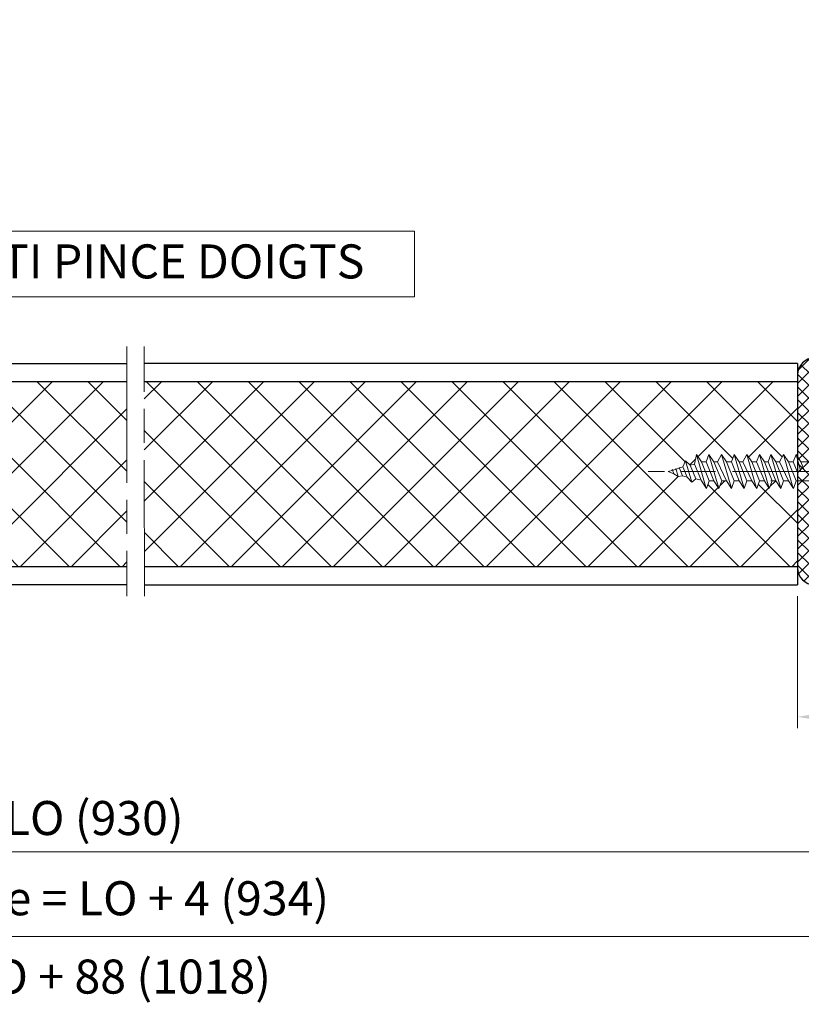
# Model space of a CAD drawing. Units: millimetres. Extents: x 0 to 321, y -11 to 450.
# Drawn here: x 164 to 233, y 211 to 298 of the extents above; entities that cross this region are included whole.
import ezdxf

# ---------------------------------------------------------------- set-up
doc = ezdxf.new("R2010")
doc.units = ezdxf.units.MM
doc.header["$PDMODE"] = 2
doc.header["$PDSIZE"] = 10
doc.linetypes.add('AM_ISO02W050x2', pattern=[3.75, 3, -0.75])
doc.linetypes.add('AM_ISO08W050', pattern=[18, 12, -1.5, 3, -1.5])
for name, color, linetype, lineweight in [('AEL-AM_5', 3, 'Continuous', 20), ('AEL-AM_7', 4, 'AM_ISO08W050', 18), ('AM_1', 30, 'Continuous', 30), ('AM_5', 3, 'Continuous', 20), ('AM_7', 4, 'AM_ISO08W050', 18), ('AM_8', 1, 'Continuous', 15), ('AM_BOR', 7, 'Continuous', 40)]:
    doc.layers.add(name, color=color, linetype=linetype, lineweight=lineweight)
doc.styles.get("Standard").update_dxf_attribs({"font": 'arial.ttf'})
doc.dimstyles.new('AM_ISO_MALERBA', dxfattribs={"dimtxt": 3, "dimasz": 3, "dimexe": 1, "dimexo": 1, "dimgap": 0.9999999999999996, "dimtad": 1, "dimtoh": 1, "dimtxsty": 'Standard', "dimcen": 0, "dimclrd": 256, "dimclre": 256, "dimclrt": 3, "dimadec": 1, "dimazin": 2, "dimtp": 0.1, "dimtm": 0.1, "dimtfac": 0.71, "dimtmove": 0, "dimatfit": 3, "dimfxl": 1, "dimlwd": -1, "dimlwe": -1, "dimarcsym": 0})
doc.dimstyles.new('MAL-ISO$0', dxfattribs={"dimtxt": 3, "dimasz": 3, "dimexe": 1, "dimexo": 1, "dimgap": 1.5, "dimtad": 1, "dimtxsty": 'Standard', "dimcen": 0, "dimclrd": 256, "dimclre": 256, "dimclrt": 3, "dimadec": 1, "dimazin": 2, "dimtp": 0.1, "dimtm": 0.1, "dimtfac": 0.71, "dimtmove": 0, "dimatfit": 3, "dimfxl": 1, "dimlwd": -1, "dimlwe": -1, "dimarcsym": 1})

# ---------------------------------------------------------------- blocks, each defined once
blk = doc.blocks.new('*D13')
at = {"layer": 'AEL-AM_5', "linetype": 'Continuous', "transparency": 16777216}
for p, q in [((40.39821241566392, 330.1438999749452), (40.39821241566392, 299.3431648628656)), ((266.0763562903969, 329.6439015209243), (266.0763562903969, 299.3431648628656)), ((43.39821241566392, 300.3431648628656), (263.0763562903969, 300.3431648628656))]:
    blk.add_line(p, q, dxfattribs=at)
for points in [[(43.39821241566392, 300.8431648628656), (43.39821241566392, 299.8431648628656), (40.39821241566392, 300.3431648628656)], [(263.0763562903969, 300.8431648628656), (263.0763562903969, 299.8431648628656), (266.0763562903969, 300.3431648628656)]]:
    blk.add_solid(points, dxfattribs=at)
at = {"layer": 'Defpoints', "color": 0, "linetype": 'Continuous', "transparency": 16777216}
for p in [(40.39821241566392, 331.1438999749452), (266.0763562903969, 330.6439015209243), (266.0763562903969, 300.3431648628656)]:
    blk.add_point(p, dxfattribs=at)
at = {"layer": 'AEL-AM_5', "color": 3, "linetype": 'Continuous', "transparency": 16777216, "insert": (153.4981995296299, 303.3107637714605), "char_height": 3, "attachment_point": 5}
blk.add_mtext('Largeur Hors-tout = LO + 64 (994)', dxfattribs=at)
blk = doc.blocks.new('*D17')
at = {"layer": 'AM_5', "transparency": 16777216}
for p, q in [((242.0763562903969, 354.1439015209243), (242.0763562903969, 306.2873060138463)), ((82.37214164937973, 310.1441769389994), (82.37214164937973, 306.2873060138463)), ((85.37214164937973, 307.2873060138463), (239.0763562903969, 307.2873060138463))]:
    blk.add_line(p, q, dxfattribs=at)
for points in [[(85.37214164937973, 307.7873060138463), (85.37214164937973, 306.7873060138463), (82.37214164937973, 307.2873060138463)], [(239.0763562903969, 307.7873060138463), (239.0763562903969, 306.7873060138463), (242.0763562903969, 307.2873060138463)]]:
    blk.add_solid(points, dxfattribs=at)
at = {"layer": 'Defpoints', "color": 0, "transparency": 16777216}
for p in [(242.0763562903969, 355.1439015209243), (82.37214164937973, 311.1441769389994), (242.0763562903969, 307.2873060138463)]:
    blk.add_point(p, dxfattribs=at)
at = {"layer": 'AM_5', "color": 3, "transparency": 16777216, "insert": (148.1587110506744, 310.7549049224411), "char_height": 3, "attachment_point": 5}
blk.add_mtext('Largeur Passage Libre Réel = LO - 68 (862)', dxfattribs=at)
blk = doc.blocks.new('VIS_BOIS_TF__5X30_1', base_point=(84.80387314261, 77.72933426731))
at = {"layer": 'AEL-AM_7'}
blk.add_line((87.47721735925506, 77.72933426731001), (68.04032874420602, 77.72933426731399), dxfattribs=at)
at = {"layer": 'AM_8', "linetype": 'AM_ISO02W050x2'}
for p, q in [((84.63316246449108, 80.20004494542795), (82.99578511970583, 78.56266760064298)), ((84.80387314260997, 80.12933426730999), (84.80387314260997, 78.02933426730996)), ((72.12132090929708, 78.37457680589503), (72.28817088221399, 79.22933426731001)), ((72.72724496648686, 78.56266760064298), (72.28817088221399, 79.22933426731001)), ((72.28817088221399, 79.22933426731001), (73.16631905075792, 76.22933426731001)), ((73.15424083539699, 78.56266760064304), (73.39817088221389, 79.22933426731001)), ((73.39817088221389, 79.22933426731001), (74.27631905075896, 76.22933426731001)), ((73.83724496648699, 78.56266760064298), (73.39817088221389, 79.22933426731001)), ((74.16424083539698, 78.56266760064304), (74.50817088221402, 79.22933426730995)), ((74.94724496648689, 78.56266760064298), (74.50817088221402, 79.22933426730995)), ((74.50817088221402, 79.22933426730995), (75.38631905075908, 76.22933426731001)), ((75.37424083539679, 78.56266760064304), (75.61817088221392, 79.22933426731001)), ((75.61817088221392, 79.22933426731001), (76.49631905075898, 76.22933426730995)), ((76.05724496648679, 78.56266760064298), (75.61817088221392, 79.22933426731001)), ((76.38424083539678, 78.56266760064304), (76.72817088221404, 79.22933426730995)), ((76.72817088221404, 79.22933426730995), (77.60631905075888, 76.22933426731001)), ((77.16724496648692, 78.56266760064304), (76.72817088221404, 79.22933426730995)), ((77.59424083539682, 78.56266760064304), (77.83817088221394, 79.22933426730995)), ((78.27724496648682, 78.56266760064304), (77.83817088221394, 79.22933426730995)), ((77.83817088221394, 79.22933426730995), (78.71631905075901, 76.22933426730995)), ((78.60424083539681, 78.56266760064298), (78.84817088221394, 79.22933426730995)), ((78.84817088221394, 79.22933426730995), (79.726319050759, 76.22933426730995)), ((79.28724496648681, 78.56266760064304), (78.84817088221394, 79.22933426730995)), ((79.6142408353968, 78.56266760064304), (79.95817088221406, 79.22933426730995)), ((80.39724496648694, 78.56266760064298), (79.95817088221406, 79.22933426730995)), ((79.95817088221406, 79.22933426730995), (80.8363190507589, 76.22933426730995)), ((80.82424083539684, 78.56266760064298), (81.06817088221396, 79.22933426731001)), ((81.06817088221396, 79.22933426731001), (81.50724496648604, 77.72933426731001)), ((81.50724496648684, 78.56266760064304), (81.06817088221396, 79.22933426731001)), ((70.23688531997595, 77.82956856762601), (71.10825079624396, 78.14006983528103)), ((71.10825079624396, 78.14006983528103), (71.34120738535194, 78.668005554409)), ((71.4801728572429, 77.23250562966402), (71.10825079624396, 78.14006983528103)), ((71.73207765997108, 78.28447420188397), (71.34120738535194, 78.668005554409)), ((71.34120738535194, 78.668005554409), (71.8964811584301, 76.78690040522994)), ((71.73207765997108, 78.28447420188397), (72.12132090929708, 78.37457680589503)), ((71.73207765997108, 78.28447420188397), (72.23475822798196, 77.05783309014103)), ((72.72724496648698, 76.89600093397698), (72.12132090929708, 78.37457680589503)), ((72.72724496648686, 78.56266760064298), (73.41024909757607, 76.89600093397704)), ((72.72724496648686, 78.56266760064298), (73.15424083539699, 78.56266760064304)), ((72.72724496648686, 78.56266760064298), (73.15424083539699, 78.56266760064304)), ((72.72871753309789, 78.55907424362894), (72.74424083539691, 78.56266760064298)), ((73.8372449664871, 76.89600093397698), (73.15424083539699, 78.56266760064304)), ((73.83724496648699, 78.56266760064298), (74.52024909757597, 76.89600093397704)), ((73.83724496648699, 78.56266760064298), (74.16424083539698, 78.56266760064304)), ((74.947244966487, 76.89600093397698), (74.16424083539698, 78.56266760064304)), ((74.94724496648689, 78.56266760064298), (75.37424083539679, 78.56266760064304)), ((74.94724496648689, 78.56266760064298), (75.6302490975761, 76.89600093397698)), ((76.0572449664869, 76.89600093397698), (75.37424083539679, 78.56266760064304)), ((76.05724496648679, 78.56266760064298), (76.38424083539678, 78.56266760064304)), ((76.05724496648679, 78.56266760064298), (76.740249097576, 76.89600093397698)), ((77.16724496648703, 76.89600093397704), (76.38424083539678, 78.56266760064304)), ((77.16724496648692, 78.56266760064304), (77.59424083539682, 78.56266760064304)), ((77.16724496648692, 78.56266760064304), (77.8502490975759, 76.89600093397698)), ((78.27724496648693, 76.89600093397704), (77.59424083539682, 78.56266760064304)), ((78.27724496648682, 78.56266760064304), (78.60424083539681, 78.56266760064298)), ((78.27724496648682, 78.56266760064304), (78.96024909757602, 76.89600093397698)), ((79.28724496648692, 76.89600093397704), (78.60424083539681, 78.56266760064298)), ((79.28724496648681, 78.56266760064304), (79.97024909757602, 76.89600093397698)), ((79.28724496648681, 78.56266760064304), (79.6142408353968, 78.56266760064304)), ((80.39724496648705, 76.89600093397704), (79.6142408353968, 78.56266760064304)), ((80.39724496648694, 78.56266760064298), (81.08024909757592, 76.89600093397704)), ((80.39724496648694, 78.56266760064298), (80.82424083539684, 78.56266760064298)), ((81.16574290094195, 77.72933426731001), (80.82424083539684, 78.56266760064298)), ((81.50724496648684, 78.56266760064304), (81.84874703203104, 77.72933426730995)), ((81.50724496648684, 78.56266760064304), (82.99578511970583, 78.56266760064298)), ((82.99578511970503, 76.89600093397698), (82.99578511970583, 78.56266760064298)), ((69.80387314260997, 77.72933426730995), (70.23688531997595, 77.82956856762601)), ((69.80387314260997, 77.72933426730995), (70.30228293371192, 77.50516533418502)), ((70.30228293371192, 77.50516533418502), (70.14429178460296, 77.91693117517903)), ((70.69404422486309, 77.28496810195296), (70.30228293371192, 77.50516533418502)), ((70.47252693050791, 77.99291153302696), (70.69404422486309, 77.28496810195296)), ((71.05686830445211, 77.33049279466198), (70.69404422486309, 77.28496810195296)), ((70.76811864833007, 78.06133554178197), (71.05686830445211, 77.33049279466198)), ((71.05686830445211, 77.33049279466198), (71.4801728572429, 77.23250562966402)), ((71.8964811584301, 76.78690040522994), (71.4801728572429, 77.23250562966402)), ((81.16659816222909, 77.72933426731001), (81.84789177074299, 77.72933426730995)), ((84.80387314260997, 78.02933426730996), (84.30387314260997, 78.02933426731002)), ((84.30387314260997, 78.02933426731002), (84.30387314260997, 77.42933426731)), ((84.80387314260997, 77.42933426730994), (84.30387314260997, 77.42933426731)), ((84.80387314260997, 77.42933426730994), (84.80387314260997, 75.32933426730997)), ((72.23475822798196, 77.05783309014103), (71.8964811584301, 76.78690040522994)), ((72.23475822798196, 77.05783309014103), (72.7055896055299, 76.94884434533796)), ((73.16631905075792, 76.22933426731001), (72.72724496648698, 76.89600093397698)), ((73.41024909757607, 76.89600093397704), (73.16631905075792, 76.22933426731001)), ((73.41024909757607, 76.89600093397704), (73.8372449664871, 76.89600093397698)), ((74.27631905075896, 76.22933426731001), (73.8372449664871, 76.89600093397698)), ((74.52024909757597, 76.89600093397704), (74.27631905075896, 76.22933426731001)), ((74.52024909757597, 76.89600093397704), (74.947244966487, 76.89600093397698)), ((75.38631905075908, 76.22933426731001), (74.947244966487, 76.89600093397698)), ((75.6302490975761, 76.89600093397698), (75.38631905075908, 76.22933426731001)), ((75.6302490975761, 76.89600093397698), (76.0572449664869, 76.89600093397698)), ((76.49631905075898, 76.22933426730995), (76.0572449664869, 76.89600093397698)), ((76.740249097576, 76.89600093397698), (76.49631905075898, 76.22933426730995)), ((76.740249097576, 76.89600093397698), (77.16724496648703, 76.89600093397704)), ((77.60631905075888, 76.22933426731001), (77.16724496648703, 76.89600093397704)), ((77.8502490975759, 76.89600093397698), (77.60631905075888, 76.22933426731001)), ((77.8502490975759, 76.89600093397698), (78.27724496648693, 76.89600093397704)), ((78.71631905075901, 76.22933426730995), (78.27724496648693, 76.89600093397704)), ((78.96024909757602, 76.89600093397698), (78.71631905075901, 76.22933426730995)), ((78.86024909757589, 76.89600093397698), (79.28724496648692, 76.89600093397704)), ((79.726319050759, 76.22933426730995), (79.28724496648692, 76.89600093397704)), ((79.97024909757602, 76.89600093397698), (79.726319050759, 76.22933426730995)), ((79.97024909757602, 76.89600093397698), (80.39724496648705, 76.89600093397704)), ((80.8363190507589, 76.22933426730995), (80.39724496648705, 76.89600093397704)), ((81.08024909757592, 76.89600093397704), (80.8363190507589, 76.22933426730995)), ((81.08024909757592, 76.89600093397704), (82.99578511970503, 76.89600093397698)), ((84.63316246449108, 75.25862358919099), (82.99578511970503, 76.89600093397698))]:
    blk.add_line(p, q, dxfattribs=at)
for centre, start, end in [((84.70387314261006, 80.12933426730999), 0, 134.9999999999931), ((84.70387314261006, 75.32933426730997), 225.0000000000069, 0)]:
    blk.add_arc(centre, 0.1, start, end, dxfattribs=at)
blk = doc.blocks.new('*D29')
at = {"layer": 'AM_5', "transparency": 16777216}
for p, q in [((250.2353461549436, 248.6512545443254), (250.2353461549444, 235.520612279964)), ((232.2353461549435, 247.1512545464447), (232.2353461549442, 235.5206122799629)), ((235.2353461549441, 236.5206122799631), (247.2353461549444, 236.5206122799638))]:
    blk.add_line(p, q, dxfattribs=at)
for points in [[(235.2353461549441, 237.0206122799631), (235.2353461549442, 236.0206122799631), (232.2353461549441, 236.5206122799629)], [(247.2353461549443, 237.0206122799638), (247.2353461549444, 236.0206122799638), (250.2353461549444, 236.520612279964)]]:
    blk.add_solid(points, dxfattribs=at)
at = {"layer": 'Defpoints', "color": 0, "transparency": 16777216}
for p in [(250.2353461549583, 249.6512545443106), (232.2353461549581, 248.151254546431), (250.2353461549583, 236.5206122799493)]:
    blk.add_point(p, dxfattribs=at)
at = {"layer": 'AM_5', "color": 3, "transparency": 16777216, "insert": (241.2353461549441, 239.0533544354887), "char_height": 3, "attachment_point": 5}
blk.add_mtext('36', dxfattribs=at)
blk = doc.blocks.new('*D21')
at = {"layer": 'AEL-AM_5', "linetype": 'Continuous', "transparency": 16777216}
for p, q in [((34.28537186260542, 245.931583776366), (34.28537186260542, 209.278062474243)), ((271.9853461615522, 245.931583776366), (271.9853461615522, 209.278062474243)), ((37.28537186260542, 210.278062474243), (268.9853461615522, 210.278062474243))]:
    blk.add_line(p, q, dxfattribs=at)
for points in [[(37.28537186260542, 210.778062474243), (37.28537186260542, 209.778062474243), (34.28537186260542, 210.278062474243)], [(268.9853461615522, 210.778062474243), (268.9853461615522, 209.778062474243), (271.9853461615522, 210.278062474243)]]:
    blk.add_solid(points, dxfattribs=at)
at = {"layer": 'Defpoints', "color": 0, "linetype": 'Continuous', "transparency": 16777216}
for p in [(34.28537186260542, 246.931583776366), (271.9853461615522, 246.931583776366), (271.9853461615522, 210.278062474243)]:
    blk.add_point(p, dxfattribs=at)
at = {"layer": 'AEL-AM_5', "color": 3, "linetype": 'Continuous', "transparency": 16777216, "insert": (153.3853590086418, 215.7456613828378), "char_height": 3, "attachment_point": 5}
blk.add_mtext('\\PLargeur Hors-tout = LO + 88 (1018)', dxfattribs=at)
blk = doc.blocks.new('*D22')
at = {"layer": 'AEL-AM_5', "linetype": 'Continuous', "transparency": 16777216}
for p, q in [((56.03537186909398, 247.1512545464319), (56.03537186909398, 223.6385133414807)), ((250.235346154939, 247.1512545464319), (250.235346154939, 223.6385133414807)), ((59.03537186909398, 224.6385133414807), (247.235346154939, 224.6385133414807))]:
    blk.add_line(p, q, dxfattribs=at)
for points in [[(59.03537186909398, 225.1385133414807), (59.03537186909398, 224.1385133414807), (56.03537186909398, 224.6385133414807)], [(247.235346154939, 225.1385133414807), (247.235346154939, 224.1385133414807), (250.235346154939, 224.6385133414807)]]:
    blk.add_solid(points, dxfattribs=at)
at = {"layer": 'Defpoints', "color": 0, "linetype": 'Continuous', "transparency": 16777216}
for p in [(56.03537186909398, 248.1512545464319), (250.235346154939, 248.1512545464319), (250.235346154939, 224.6385133414807)]:
    blk.add_point(p, dxfattribs=at)
at = {"layer": 'AEL-AM_5', "color": 3, "linetype": 'Continuous', "transparency": 16777216, "insert": (153.1353590120165, 227.6050890577154), "char_height": 3, "attachment_point": 5}
blk.add_mtext('{\\fArial|b1|i0|c0|p34;Largeur Ouvrant : LO (930)}', dxfattribs=at)
blk = doc.blocks.new('*D23')
at = {"layer": 'AEL-AM_5', "linetype": 'Continuous', "transparency": 16777216}
for p, q in [((250.9853461585518, 246.6512536873482), (250.9853461585518, 216.1799926888736)), ((55.28537186909398, 245.6883851969649), (55.28537186909398, 216.1799926888736)), ((58.28537186909398, 217.1799926888736), (247.9853461585518, 217.1799926888736))]:
    blk.add_line(p, q, dxfattribs=at)
for points in [[(58.28537186909398, 217.6799926888736), (58.28537186909398, 216.6799926888736), (55.28537186909398, 217.1799926888736)], [(247.9853461585518, 217.6799926888736), (247.9853461585518, 216.6799926888736), (250.9853461585518, 217.1799926888736)]]:
    blk.add_solid(points, dxfattribs=at)
at = {"layer": 'Defpoints', "color": 0, "linetype": 'Continuous', "transparency": 16777216}
for p in [(250.9853461585518, 247.6512536873482), (55.28537186909398, 246.6883851969649), (250.9853461585518, 217.1799926888736)]:
    blk.add_point(p, dxfattribs=at)
at = {"layer": 'AEL-AM_5', "color": 3, "linetype": 'Continuous', "transparency": 16777216, "insert": (153.3853590120262, 220.1475915974684), "char_height": 3, "attachment_point": 5}
blk.add_mtext('Largeur Fond de Feuillure = LO + 4 (934)', dxfattribs=at)

msp = doc.modelspace()

# ---------------------------------------------------------------- hatches: boundary and pattern name
at = {"layer": 'AM_8'}
h = msp.add_hatch(dxfattribs=at)
h.set_pattern_fill('ANSI37', color=256, scale=0.25, style=0)
h.set_pattern_definition([(45.00000000000338, (-361.1657096290844, 0.2584202022772217), (-0.5612660075668551, 0.561266007566789), []), (135.0000000000034, (-361.1657096290844, 0.2584202022772217), (-0.561266007566789, -0.5612660075668551), [])])
edge = h.paths.add_edge_path()
edge.add_arc((233.7353461549583, 249.6512545440323), 1.5, 180.0000000000043, 270)
edge.add_line((233.7353461549583, 248.1512545440323), (248.7353461549583, 248.1512545443106))
edge.add_arc((248.7353461549583, 249.6512545443104), 1.499999999999886, 269.9999999999957, 360.0000000000065)
edge.add_line((250.2353461549583, 249.6512545443106), (250.2353461549578, 266.6512545437296))
edge.add_arc((248.7353461549578, 266.6512545437296), 1.5, 2.171258662545761e-12, 90)
edge.add_line((248.7353461549578, 268.1512545437296), (233.7353461549578, 268.1512544934503))
edge.add_arc((233.7353461549578, 266.6512544934504), 1.499999999999829, 89.99999999999567, 180.0000000000087)
edge.add_line((232.2353461549578, 266.6512544934502), (232.2353461549581, 249.7512545416319))
edge.add_line((232.2353461549581, 249.7512545416319), (232.2353461549583, 249.6512545440322))
edge = h.paths.add_edge_path(flags=16)
edge.add_line((233.7353461549578, 267.0512544934502), (233.7353461586447, 267.0512544934502))
edge.add_line((233.7353461586445, 267.0512544934503), (248.7353461549576, 267.0512545437296))
edge.add_arc((248.7353461549578, 266.6512545437295), 0.4000000000000341, 1.63140612130519e-11, 90.00000000003263, ccw=False)
edge.add_line((249.1353461549579, 266.6512545437296), (249.1353461549579, 249.6512545443106))
edge.add_arc((248.7353461549581, 249.6512545443104), 0.3999999999999773, -89.99999999996737, 2.4385826691286638e-11, ccw=False)
edge.add_line((248.7353461549583, 249.2512545443105), (233.7353461549583, 249.2512545440322))
edge.add_arc((233.7353461549583, 249.6512545440323), 0.4000000000000909, 180.0000000000163, 270, ccw=False)
edge.add_line((233.3353461549582, 249.6512545440322), (233.3353461549577, 266.6512544934502))
edge.add_arc((233.7353461549578, 266.6512544934502), 0.4000000000000909, 90.00000000001631, 179.9999999999918, ccw=False)
h = msp.add_hatch(dxfattribs=at)
h.set_pattern_fill('ANSI37', color=256, style=0)
h.set_pattern_definition([(45, (-11.46303602331318, 20.67619820422442), (-2.245064030267288, 2.245064030267288), []), (135, (-11.46303602331318, 20.67619820422442), (-2.245064030267288, -2.245064030267288), [])])
h.paths.add_polyline_path([(173.1273703618135, 249.7512545416319), (173.1410001775916, 266.0512544912319), (74.0353718690709, 266.0512544912319), (74.0353718690721, 259.445211454261), (74.17107412946851, 259.6512545272597), (74.41500417628563, 258.9845878605926), (74.84200004519553, 258.9845878605926), (75.28107412946841, 259.6512545272595), (75.62500417628567, 258.9845878605927), (75.95200004519566, 258.9845878605927), (76.39107412946854, 259.6512545272595), (76.63500417628566, 258.9845878605926), (76.96200004519565, 258.9845878605927), (77.40107412946853, 259.6512545272595), (77.64500417628565, 258.9845878605927), (78.07200004519555, 258.9845878605927), (78.51107412946843, 259.6512545272595), (78.85500417628569, 258.9845878605927), (79.18200004519568, 258.9845878605926), (79.62107412946855, 259.6512545272597), (79.86500417628568, 258.9845878605927), (80.29200004519558, 258.9845878605926), (80.73107412946845, 259.6512545272595), (81.07500417628549, 258.9845878605927), (81.40200004519548, 258.9845878605926), (81.84107412946858, 259.6512545272597), (82.08500417628548, 258.9845878605927), (82.5120000451956, 258.9845878605926), (82.95107412946848, 259.6512545272597), (83.11792410238539, 258.7964970658446), (83.50716735171139, 258.7063944618336), (83.89803762633053, 259.0899258143586), (84.1309942154385, 258.5619900952306), (85.00235969170652, 258.2514888275756), (85.4353718690725, 258.1512545272595), (84.93696207797052, 257.9270855941346), (84.54520078681938, 257.7068883619025), (84.18237670723036, 257.7524130546116), (83.75907215443955, 257.6544258896137), (83.34276385325236, 257.2088206651796), (83.00448678370051, 257.4797533500906), (82.5491683494979, 257.3743555643953), (82.07292596092455, 256.6512545272597), (81.8289959141064, 257.3179211939266), (81.40200004519536, 257.3179211939266), (80.96292596092351, 256.6512545272597), (80.7189959141065, 257.3179211939266), (80.29200004519546, 257.3179211939266), (79.85292596092339, 256.6512545272597), (79.60899591410637, 257.3179211939266), (79.18200004519557, 257.3179211939266), (78.74292596092349, 256.6512545272595), (78.49899591410647, 257.3179211939266), (78.07200004519544, 257.3179211939266), (77.63292596092359, 256.6512545272597), (77.38899591410657, 257.3179211939266), (76.96200004519554, 257.3179211939266), (76.52292596092346, 256.6512545272595), (76.27899591410645, 257.3179211939266), (75.95200004519555, 257.3179211939266), (75.53537186907548, 256.6853351967958), (75.53537186907545, 255.7926759026287), (75.84345989199849, 255.4845878797057), (77.33200004521748, 255.4845878797058), (77.77107412949036, 256.1512545463728), (78.01500417630749, 255.4845878797057), (78.44200004521738, 255.4845878797057), (78.88107412949026, 256.1512545463727), (79.22500417630752, 255.4845878797058), (79.55200004521751, 255.4845878797058), (79.99107412949039, 256.1512545463727), (80.23500417630751, 255.4845878797057), (80.5620000452175, 255.4845878797058), (81.00107412949038, 256.1512545463727), (81.2450041763075, 255.4845878797058), (81.6720000452174, 255.4845878797058), (82.11107412949028, 256.1512545463727), (82.45500417630754, 255.4845878797058), (82.78200004521753, 255.4845878797057), (83.2210741294904, 256.1512545463728), (83.46500417630753, 255.4845878797058), (83.89200004521743, 255.4845878797057), (84.3310741294903, 256.1512545463727), (84.67500417630734, 255.4845878797058), (85.00200004521733, 255.4845878797057), (85.44107412949043, 256.1512545463728), (85.68500417630733, 255.4845878797058), (86.11200004521746, 255.4845878797057), (86.55107412949033, 256.1512545463728), (86.71792410240724, 255.2964970849578), (87.10716735173324, 255.2063944809467), (87.49803762635239, 255.5899258334718), (87.73099421546036, 255.0619901143438), (88.60235969172837, 254.7514888466888), (89.03537186909435, 254.6512545463727), (88.5369620779924, 254.4270856132478), (88.14520078684123, 254.2068883810157), (87.78237670725221, 254.2524130737247), (87.35907215446142, 254.1544259087268), (86.94276385327422, 253.7088206842927), (86.60448678372236, 253.9797533692038), (86.14916834951975, 253.8743555835084), (85.6729259609464, 253.1512545463728), (85.42899591412825, 253.8179212130398), (85.00200004521722, 253.8179212130397), (84.56292596094536, 253.1512545463728), (84.31899591412835, 253.8179212130398), (83.89200004521732, 253.8179212130397), (83.45292596094524, 253.1512545463728), (83.20899591412822, 253.8179212130397), (82.78200004521742, 253.8179212130397), (82.34292596094534, 253.1512545463727), (82.09899591412832, 253.8179212130397), (81.67200004521729, 253.8179212130398), (81.23292596094544, 253.1512545463728), (80.98899591412842, 253.8179212130397), (80.56200004521739, 253.8179212130398), (80.12292596094531, 253.1512545463727), (79.8789959141283, 253.8179212130397), (79.5520000452174, 253.8179212130398), (79.11292596094532, 253.1512545463727), (78.8689959141283, 253.8179212130397), (78.44200004521727, 253.8179212130398), (78.00292596094542, 253.1512545463727), (77.7589959141284, 253.8179212130398), (75.84345989199929, 253.8179212130397), (75.53537186907542, 253.5098331901159), (75.53537186907536, 249.7512545416319), (95.0353718690942, 249.7512545416284)])
h = msp.add_hatch(dxfattribs=at)
h.set_pattern_fill('ANSI37', color=256, style=0)
h.set_pattern_definition([(45, (29.59065374630882, 20.67619820422448), (-2.245064030267288, 2.245064030267288), []), (135, (29.59065374630882, 20.67619820422448), (-2.245064030267288, -2.245064030267288), [])])
h.paths.add_polyline_path([(232.2353461549583, 249.7512545416319), (232.2353461549581, 257.3179211939416), (232.1102859494945, 257.3179211939416), (231.8663559026774, 256.6512545272745), (231.4272818184056, 257.3179211939416), (231.0002859494946, 257.3179211939415), (230.7563559026775, 256.6512545272745), (230.3172818184055, 257.3179211939416), (229.9902859494946, 257.3179211939415), (229.7463559026775, 256.6512545272745), (229.3072818184055, 257.3179211939416), (228.8802859494944, 257.3179211939415), (228.6363559026774, 256.6512545272745), (228.1972818184056, 257.3179211939416), (227.7702859494945, 257.3179211939415), (227.5263559026775, 256.6512545272745), (227.0872818184054, 257.3179211939415), (226.6602859494946, 257.3179211939415), (226.4163559026776, 256.6512545272745), (225.9772818184055, 257.3179211939415), (225.5502859494945, 257.3179211939416), (225.3063559026775, 256.6512545272745), (224.8672818184056, 257.3179211939415), (224.4402859494946, 257.3179211939416), (224.1963559026765, 256.6512545272745), (223.7201135141031, 257.3743555644102), (223.2647950799005, 257.4797533501056), (222.9265180103486, 257.2088206651945), (222.5102097091614, 257.6544258896286), (222.0869051563706, 257.7524130546266), (221.7240810767816, 257.7068883619175), (221.3323197856304, 257.9270855941496), (220.8339099945285, 258.1512545272745), (221.2669221718945, 258.2514888275906), (222.1382876481625, 258.5619900952456), (222.3712442372705, 259.0899258143736), (222.7621145118896, 258.7063944618485), (223.1513577612156, 258.7964970658596), (223.3182077341325, 259.6512545272745), (223.7572818184054, 258.9845878606076), (224.1842776873155, 258.9845878606076), (224.4282077341324, 259.6512545272745), (224.8672818184055, 258.9845878606076), (225.1942776873155, 258.9845878606076), (225.5382077341326, 259.6512545272745), (225.9772818184054, 258.9845878606076), (226.4042776873153, 258.9845878606076), (226.6482077341325, 259.6512545272745), (227.0872818184053, 258.9845878606076), (227.4142776873153, 258.9845878606076), (227.7582077341326, 259.6512545272745), (228.1972818184055, 258.9845878606076), (228.6242776873154, 258.9845878606076), (228.8682077341325, 259.6512545272745), (229.3072818184054, 258.9845878606076), (229.6342776873153, 258.9845878606076), (229.8782077341325, 259.6512545272745), (230.3172818184053, 258.9845878606076), (230.6442776873153, 258.9845878606076), (230.9882077341326, 259.6512545272745), (231.4272818184055, 258.9845878606076), (231.8542776873154, 258.9845878606076), (232.0982077341325, 259.6512545272745), (232.235346154958, 259.4430308648939), (232.2353461549578, 266.0512544912319), (174.6659067390042, 266.0512544912319), (174.6795365547821, 249.7512545416319)])

# ---------------------------------------------------------------- linework, layer by layer
at = {"layer": 'AM_1', "linetype": 'Continuous'}
for p, q in [((74.03537186909432, 267.6512544864311), (173.1427561661289, 267.6512544864319)), ((232.2353461549581, 267.65125448643), (174.664150750467, 267.6512544864319)), ((232.2353461549581, 267.65125448643), (232.2353461549581, 248.151254546431)), ((173.1414182700989, 266.0512544912319), (74.03537186909216, 266.0512544912319)), ((232.2353461549578, 266.0512544912319), (174.665488646492, 266.0512544912319)), ((173.127370361814, 249.7512545416319), (75.53537186907488, 249.7512545416319)), ((232.2353461549583, 249.7512545416319), (174.679536554782, 249.7512545416319)), ((173.126032465786, 248.1512545464319), (75.53537186907488, 248.1512545464319)), ((174.6808744420069, 248.1512650734929), (232.2353461549581, 248.151254546431))]:
    msp.add_line(p, q, dxfattribs=at)
msp.add_lwpolyline([(232.2353461549583, 249.6512545440322, 0.414213562373095), (233.7353461549583, 248.1512545440322), (248.7353461549583, 248.1512545443105, 0.414213562373095), (250.2353461549583, 249.6512545443106), (250.2353461549578, 266.6512545437296, 0.414213562373095), (248.7353461549578, 268.1512545437296), (233.7353461549578, 268.1512544934502, 0.414213562373095), (232.2353461549578, 266.6512544934502)], format="xyb", close=True, dxfattribs=at)
at = {"layer": 'AM_5'}
msp.add_lwpolyline([(108.1913954259542, 279.3242801597663), (198.4667022387348, 279.3242801597758), (198.4667022387353, 273.5280431375891), (108.1913954259549, 273.5280431375796)], close=True, dxfattribs=at)
at = {"layer": 'AM_7'}
for p, q in [((173.1435923508562, 269.1512541368294), (173.1251962810587, 247.1512548960344)), ((174.6817106267342, 247.1512654230954), (174.6633145657397, 269.1512541368294))]:
    msp.add_line(p, q, dxfattribs=at)

# ---------------------------------------------------------------- block references
at = {"layer": 'AM_BOR', "linetype": 'Continuous'}
msp.add_blockref('VIS_BOIS_TF__5X30_1', (235.8339099945285, 258.1512545272745), dxfattribs=at)

# ---------------------------------------------------------------- texts
at = {"layer": 'AM_5', "insert": (62.7853719270073, 278.1512625899771), "char_height": 3, "width": 181.1999741662693, "attachment_point": 1}
msp.add_mtext('\\pxqc;COUPE B-B SUR JOINT ANTI PINCE DOIGTS', dxfattribs=at)

# ---------------------------------------------------------------- dimensions: what is measured, and where the dimension line sits
at = {"layer": 'AEL-AM_5', "linetype": 'Continuous'}
for base, p1, p2, text, picture, middle in [((266.0763562903969, 300.3431648628656), (40.39821241566392, 331.1438999749452), (266.0763562903969, 330.6439015209243), 'Largeur Hors-tout = LO + 64 (994)', '*D13', (153.4981995296299, 300.3431648628656)), ((250.235346154939, 224.6385133414807), (56.03537186909398, 248.1512545464319), (250.235346154939, 248.1512545464319), '{\\fArial|b1|i0|c0|p34;Largeur Ouvrant : LO (930)}', '*D22', (153.1353590120165, 224.6385133414807)), ((250.9853461585518, 217.1799926888736), (55.28537186909398, 246.6883851969649), (250.9853461585518, 247.6512536873482), 'Largeur Fond de Feuillure = LO + 4 (934)', '*D23', (153.3853590120262, 217.1799926888736)), ((271.9853461615522, 210.278062474243), (34.28537186260542, 246.931583776366), (271.9853461615522, 246.931583776366), '\\PLargeur Hors-tout = LO + 88 (1018)', '*D21', (153.3853590086418, 210.278062474243))]:
    dim = msp.add_linear_dim(base=base, p1=p1, p2=p2, text=text, dimstyle='AM_ISO_MALERBA', override={"dimtoh": 0, "dimlfac": 2}, dxfattribs=at)
    dim.commit()
    dim.dimension.update_dxf_attribs({"geometry": picture, "text_midpoint": middle, "dimtype": 160})
at = {"layer": 'AM_5'}
dim = msp.add_linear_dim(base=(242.0763562903969, 307.2873060138463), p1=(82.37214164937973, 311.1441769389994), p2=(242.0763562903969, 355.1439015209243), text='Largeur Passage Libre Réel = LO - 68 (862)', dimstyle='MAL-ISO$0', override={"dimlfac": 2}, dxfattribs=at)
dim.commit()
dim.dimension.update_dxf_attribs({"geometry": '*D17', "text_midpoint": (148.1587110506744, 307.2873060138463), "dimtype": 160})
dim = msp.add_linear_dim(base=(250.2353461549583, 236.5206122799493), p1=(232.2353461549581, 248.151254546431), p2=(250.2353461549583, 249.6512545443106), angle=3.256887993818641e-12, dimstyle='AM_ISO_MALERBA', override={"dimlfac": 2}, dxfattribs=at)
dim.commit()
dim.dimension.update_dxf_attribs({"geometry": '*D29', "text_midpoint": (241.2353461549582, 239.0533544354745)})

doc.saveas('drawing.dxf')
